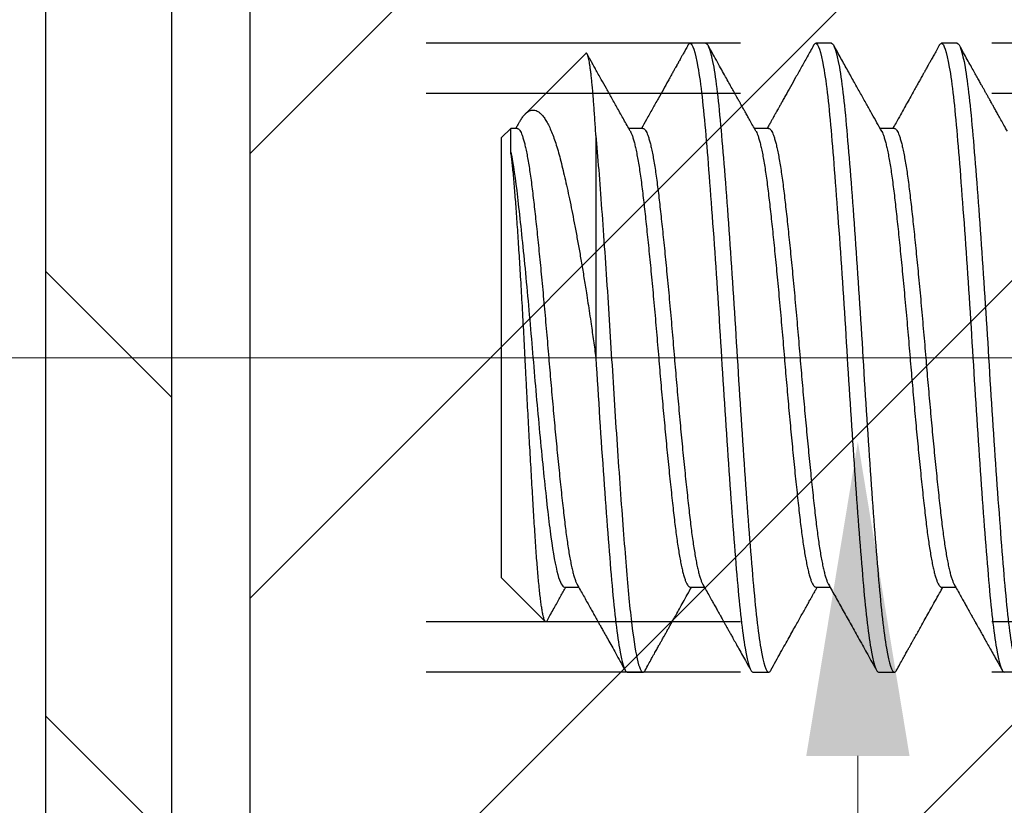
# Model space of a CAD drawing. Units: inches. Extents: x -1105 to 383, y -331 to 92.
# Drawn here: x 39 to 39, y -7 to -7 of the extents above; entities that cross this region are included whole.
import ezdxf
from ezdxf import colors
from ezdxf.entities.mleader import LeaderData, LeaderLine
from ezdxf.math import Vec2, Vec3

# ---------------------------------------------------------------- set-up
doc = ezdxf.new("R2010")
doc.units = ezdxf.units.IN
doc.header["$LTSCALE"] = 0.5
doc.header["$MEASUREMENT"] = 0
doc.header["$PDMODE"] = 3
doc.linetypes.add('HIDDEN', pattern=[0.375, 0.25, -0.125])
doc.layers.get('Defpoints').update_dxf_attribs({"color": 8})
for name, color, linetype, lineweight in [('Cladding', 4, 'Continuous', 30), ('Dimensions', 74, 'Continuous', 9), ('Hatch', 241, 'Continuous', 0)]:
    doc.layers.add(name, color=color, linetype=linetype, lineweight=lineweight)
doc.layers.add('Hardware', color=51, linetype='Continuous')
doc.layers.add('Rail', color=153, linetype='Continuous')
doc.styles.get("Standard").update_dxf_attribs({"font": 'arial.ttf'})
doc.dimstyles.new('CRL$0', dxfattribs={"dimtxt": 0.125, "dimasz": 0.125, "dimexe": 0.125, "dimexo": 0.0625, "dimgap": 0.0625, "dimtad": 1, "dimdec": 4, "dimzin": 3, "dimdsep": 46, "dimlunit": 5, "dimtxsty": 'Standard', "dimblk": 'ARCHTICK', "dimcen": 0, "dimclrd": 256, "dimclre": 256, "dimclrt": 256, "dimadec": 8, "dimazin": 0, "dimtfac": 1, "dimtdec": 4, "dimtofl": 0, "dimtmove": 0, "dimatfit": 3, "dimfxl": 0, "dimfrac": 2, "dimtolj": 1, "dimtzin": 0, "dimlwd": -1, "dimlwe": -1, "dimarcsym": 0})

# ---------------------------------------------------------------- blocks, each defined once
blk = doc.blocks.new('.25X1.75FHMS')
for p, q in [((1.6, 0.125), (1.59375, 0.125)), ((1.65, 0.125), (1.64375, 0.125)), ((1.7, 0.125), (1.69375, 0.125)), ((1.75, 0.0875), (1.73261, 0.10489)), ((1.575, 0.09117), (1.56934, 0.09117)), ((1.625, 0.09117), (1.61934, 0.09117)), ((1.675, 0.09117), (1.66934, 0.09117)), ((1.725, 0.09117), (1.71934, 0.09117)), ((1.75, 0.0875), (1.75, -0.0875)), ((1.7125, -0.08839), (1.7125, 0)), ((1.74633, -0.09117), (1.75, -0.0875)), ((1.59375, -0.09117), (1.59941, -0.09117)), ((1.64375, -0.09117), (1.64941, -0.09117)), ((1.69375, -0.09117), (1.69941, -0.09117)), ((1.74375, -0.09117), (1.74633, -0.09117)), ((1.71653, -0.12097), (1.74055, -0.09695)), ((1.56875, -0.125), (1.575, -0.125)), ((1.61875, -0.125), (1.625, -0.125)), ((1.66875, -0.125), (1.675, -0.125))]:
    blk.add_line(p, q)
for points, knots in [([(1.56875, -0.125), (1.56779, -0.125), (1.56671, -0.12183), (1.56454, -0.10914), (1.56346, -0.09966), (1.56154, -0.07711), (1.56046, -0.06315), (1.55829, -0.03252), (1.55721, -0.01595), (1.55529, 0.01595), (1.55421, 0.03252), (1.55204, 0.06315), (1.55096, 0.07711), (1.54904, 0.09966), (1.54796, 0.10914), (1.54579, 0.12183), (1.54471, 0.125), (1.54375, 0.125)], [0, 0, 0, 0, 0.125, 0.125, 0.25, 0.25, 0.375, 0.375, 0.5, 0.5, 0.625, 0.625, 0.75, 0.75, 0.875, 0.875, 1, 1, 1, 1]), ([(1.575, -0.125), (1.57404, -0.125), (1.57296, -0.12183), (1.57079, -0.10914), (1.56971, -0.09966), (1.56779, -0.07711), (1.56671, -0.06315), (1.56454, -0.03252), (1.56346, -0.01595), (1.56154, 0.01595), (1.56046, 0.03252), (1.55829, 0.06315), (1.55721, 0.07711), (1.55529, 0.09966), (1.55421, 0.10914), (1.55204, 0.12183), (1.55096, 0.125), (1.55, 0.125)], [0, 0, 0, 0, 0.125, 0.125, 0.25, 0.25, 0.375, 0.375, 0.5, 0.5, 0.625, 0.625, 0.75, 0.75, 0.875, 0.875, 1, 1, 1, 1]), ([(1.56996, 0.09007), (1.56951, 0.09086), (1.56867, 0.09237), (1.56746, 0.09453), (1.56638, 0.09646), (1.56542, 0.09817), (1.56458, 0.09967), (1.56387, 0.10094), (1.56328, 0.10199), (1.56282, 0.10282), (1.56245, 0.10346), (1.56218, 0.10396), (1.56196, 0.10435), (1.56179, 0.10466), (1.56161, 0.10498), (1.56133, 0.10548), (1.56089, 0.10626), (1.56026, 0.10738), (1.55948, 0.10879), (1.55858, 0.1104), (1.55757, 0.1122), (1.55647, 0.11416), (1.55525, 0.11635), (1.5539, 0.11877), (1.55243, 0.12141), (1.5514, 0.12325), (1.55087, 0.12421)], [0, 0, 0, 0, 0.069607, 0.132755, 0.189439, 0.239652, 0.283389, 0.320646, 0.351416, 0.375698, 0.393768, 0.408132, 0.41939, 0.427666, 0.435641, 0.447319, 0.471778, 0.504568, 0.545695, 0.595159, 0.64613, 0.703697, 0.767863, 0.838631, 0.916009, 1, 1, 1, 1]), ([(1.59288, 0.12421), (1.59244, 0.12341), (1.5916, 0.12191), (1.59042, 0.11979), (1.58939, 0.11795), (1.58851, 0.11638), (1.58779, 0.11508), (1.58722, 0.11406), (1.5868, 0.11331), (1.58651, 0.1128), (1.5863, 0.11241), (1.58608, 0.11202), (1.58579, 0.1115), (1.58541, 0.11083), (1.58496, 0.11002), (1.58427, 0.10879), (1.58333, 0.10711), (1.58211, 0.10493), (1.58074, 0.10248), (1.57922, 0.09976), (1.57755, 0.09677), (1.57593, 0.09388), (1.57486, 0.09198), (1.57441, 0.09117)], [0, 0, 0, 0, 0.072296, 0.136324, 0.19209, 0.239598, 0.27885, 0.309852, 0.332603, 0.347106, 0.35615, 0.367407, 0.383123, 0.403297, 0.42793, 0.457021, 0.514769, 0.580729, 0.654898, 0.737266, 0.827822, 0.926548, 1, 1, 1, 1]), ([(1.59375, 0.125), (1.59363, 0.12497), (1.59338, 0.1249), (1.59309, 0.1246), (1.59292, 0.12426), (1.59288, 0.12417)], [0, 0, 0, 0, 0.427521, 0.858676, 1, 1, 1, 1]), ([(1.61875, -0.125), (1.61779, -0.125), (1.61671, -0.12183), (1.61454, -0.10914), (1.61346, -0.09966), (1.61154, -0.07711), (1.61046, -0.06315), (1.60829, -0.03252), (1.60721, -0.01595), (1.60529, 0.01595), (1.60421, 0.03252), (1.60204, 0.06315), (1.60096, 0.07711), (1.59904, 0.09966), (1.59796, 0.10914), (1.59579, 0.12183), (1.59471, 0.125), (1.59375, 0.125)], [0, 0, 0, 0, 0.125, 0.125, 0.25, 0.25, 0.375, 0.375, 0.5, 0.5, 0.625, 0.625, 0.75, 0.75, 0.875, 0.875, 1, 1, 1, 1]), ([(1.625, -0.125), (1.62404, -0.125), (1.62296, -0.12183), (1.62079, -0.10914), (1.61971, -0.09966), (1.61779, -0.07711), (1.61671, -0.06315), (1.61454, -0.03252), (1.61346, -0.01595), (1.61154, 0.01595), (1.61046, 0.03252), (1.60829, 0.06315), (1.60721, 0.07711), (1.60529, 0.09966), (1.60421, 0.10914), (1.60204, 0.12183), (1.60096, 0.125), (1.6, 0.125)], [0, 0, 0, 0, 0.125, 0.125, 0.25, 0.25, 0.375, 0.375, 0.5, 0.5, 0.625, 0.625, 0.75, 0.75, 0.875, 0.875, 1, 1, 1, 1]), ([(1.61996, 0.09007), (1.619, 0.09178), (1.61703, 0.09529), (1.61403, 0.10065), (1.61091, 0.10623), (1.60767, 0.11203), (1.60431, 0.11805), (1.60203, 0.12213), (1.60087, 0.12421)], [0, 0, 0, 0, 0.150833, 0.307997, 0.471494, 0.641327, 0.817496, 1, 1, 1, 1]), ([(1.64288, 0.12421), (1.64221, 0.123), (1.6409, 0.12066), (1.63902, 0.11728), (1.63727, 0.11415), (1.63566, 0.11126), (1.63418, 0.10863), (1.63285, 0.10624), (1.63163, 0.10406), (1.6305, 0.10204), (1.62941, 0.1001), (1.62836, 0.09821), (1.62754, 0.09676), (1.62697, 0.09574), (1.62663, 0.09514), (1.62632, 0.09457), (1.626, 0.09401), (1.62563, 0.09334), (1.62514, 0.09248), (1.62472, 0.09173), (1.62446, 0.09126), (1.62441, 0.09117)], [0, 0, 0, 0, 0.10976, 0.212031, 0.30682, 0.394132, 0.473972, 0.546344, 0.611318, 0.67146, 0.730245, 0.787668, 0.842442, 0.861981, 0.880307, 0.897417, 0.913315, 0.931779, 0.957945, 0.991839, 1, 1, 1, 1]), ([(1.64375, 0.125), (1.64363, 0.12497), (1.64338, 0.1249), (1.64309, 0.1246), (1.64292, 0.12426), (1.64288, 0.12417)], [0, 0, 0, 0, 0.427486, 0.858606, 1, 1, 1, 1]), ([(1.66875, -0.125), (1.66779, -0.125), (1.66671, -0.12183), (1.66454, -0.10914), (1.66346, -0.09966), (1.66154, -0.07711), (1.66046, -0.06315), (1.65829, -0.03252), (1.65721, -0.01595), (1.65529, 0.01595), (1.65421, 0.03252), (1.65204, 0.06315), (1.65096, 0.07711), (1.64904, 0.09966), (1.64796, 0.10914), (1.64579, 0.12183), (1.64471, 0.125), (1.64375, 0.125)], [0, 0, 0, 0, 0.125, 0.125, 0.25, 0.25, 0.375, 0.375, 0.5, 0.5, 0.625, 0.625, 0.75, 0.75, 0.875, 0.875, 1, 1, 1, 1]), ([(1.675, -0.125), (1.67404, -0.125), (1.67296, -0.12183), (1.67079, -0.10914), (1.66971, -0.09966), (1.66779, -0.07711), (1.66671, -0.06315), (1.66454, -0.03252), (1.66346, -0.01595), (1.66154, 0.01595), (1.66046, 0.03252), (1.65829, 0.06315), (1.65721, 0.07711), (1.65529, 0.09966), (1.65421, 0.10914), (1.65204, 0.12183), (1.65096, 0.125), (1.65, 0.125)], [0, 0, 0, 0, 0.125, 0.125, 0.25, 0.25, 0.375, 0.375, 0.5, 0.5, 0.625, 0.625, 0.75, 0.75, 0.875, 0.875, 1, 1, 1, 1]), ([(1.66996, 0.09007), (1.66949, 0.0909), (1.66861, 0.09248), (1.66734, 0.09474), (1.6662, 0.09678), (1.66518, 0.09859), (1.66429, 0.10018), (1.66355, 0.1015), (1.66296, 0.10256), (1.6625, 0.10339), (1.66213, 0.10405), (1.66185, 0.10455), (1.66166, 0.10489), (1.6615, 0.10518), (1.6613, 0.10553), (1.66101, 0.10605), (1.6606, 0.10678), (1.66009, 0.10769), (1.65948, 0.10878), (1.65876, 0.11007), (1.65788, 0.11165), (1.65681, 0.11357), (1.65553, 0.11585), (1.65411, 0.1184), (1.65254, 0.12121), (1.65144, 0.12318), (1.65087, 0.12421)], [0, 0, 0, 0, 0.072837, 0.13912, 0.198846, 0.252006, 0.298595, 0.33861, 0.367671, 0.391896, 0.411283, 0.425831, 0.435536, 0.441656, 0.450815, 0.466561, 0.48776, 0.514413, 0.546518, 0.58408, 0.627101, 0.685934, 0.752634, 0.827208, 0.90966, 1, 1, 1, 1]), ([(1.69288, 0.12421), (1.69243, 0.1234), (1.69158, 0.12187), (1.69036, 0.11969), (1.68927, 0.11774), (1.68831, 0.11602), (1.68748, 0.11452), (1.68677, 0.11326), (1.68619, 0.11222), (1.68573, 0.1114), (1.68538, 0.11077), (1.68511, 0.11029), (1.6849, 0.10992), (1.68473, 0.1096), (1.68454, 0.10927), (1.68424, 0.10874), (1.68379, 0.10792), (1.68315, 0.10678), (1.68236, 0.10536), (1.68138, 0.10362), (1.68022, 0.10154), (1.67886, 0.09912), (1.67733, 0.09638), (1.67583, 0.0937), (1.67483, 0.09193), (1.67441, 0.09117)], [0, 0, 0, 0, 0.072878, 0.138842, 0.197896, 0.250042, 0.295282, 0.333621, 0.365062, 0.389605, 0.407791, 0.422254, 0.43334, 0.441726, 0.450852, 0.463698, 0.489943, 0.524552, 0.567525, 0.618854, 0.682807, 0.756251, 0.839178, 0.931573, 1, 1, 1, 1]), ([(1.69375, 0.125), (1.69363, 0.12497), (1.69338, 0.1249), (1.69309, 0.1246), (1.69292, 0.12426), (1.69288, 0.12417)], [0, 0, 0, 0, 0.427578, 0.858789, 1, 1, 1, 1]), ([(1.7125, -0.08839), (1.71178, -0.07993), (1.71099, -0.06999), (1.70938, -0.04813), (1.70856, -0.03623), (1.70737, -0.01811), (1.70699, -0.01203), (1.70625, 0.00002), (1.70589, 0.00599), (1.70475, 0.02415), (1.70394, 0.03635), (1.70231, 0.05932), (1.7015, 0.07007), (1.70036, 0.08415), (1.7, 0.08848), (1.69926, 0.09659), (1.69888, 0.10037), (1.69769, 0.11066), (1.69687, 0.11608), (1.69526, 0.12325), (1.69447, 0.125), (1.69375, 0.125)], [0, 0, 0, 0, 0.125, 0.125, 0.25, 0.25, 0.3125, 0.3125, 0.375, 0.375, 0.5, 0.5, 0.625, 0.625, 0.6875, 0.6875, 0.75, 0.75, 0.875, 0.875, 1, 1, 1, 1]), ([(1.7125, 0), (1.71154, 0.01595), (1.71046, 0.03252), (1.70829, 0.06315), (1.70721, 0.07711), (1.70529, 0.09966), (1.70421, 0.10914), (1.70204, 0.12183), (1.70096, 0.125), (1.7, 0.125)], [0, 0, 0, 0, 0.25, 0.25, 0.5, 0.5, 0.75, 0.75, 1, 1, 1, 1]), ([(1.71996, 0.09007), (1.71951, 0.09087), (1.71865, 0.09241), (1.71738, 0.09467), (1.71618, 0.09682), (1.71504, 0.09885), (1.71399, 0.10071), (1.7132, 0.10213), (1.71259, 0.10322), (1.71207, 0.10415), (1.71145, 0.10526), (1.71072, 0.10657), (1.70988, 0.10808), (1.70884, 0.10992), (1.70761, 0.11213), (1.70615, 0.11474), (1.70453, 0.11764), (1.70275, 0.12083), (1.70152, 0.12305), (1.70087, 0.12421)], [0, 0, 0, 0, 0.070636, 0.13516, 0.198423, 0.259601, 0.314289, 0.361999, 0.383966, 0.410592, 0.443087, 0.481453, 0.525688, 0.575799, 0.643689, 0.720049, 0.804882, 0.898197, 1, 1, 1, 1]), ([(1.73192, 0.10458), (1.73153, 0.10388), (1.7307, 0.1024), (1.72946, 0.10019), (1.72823, 0.09799), (1.72708, 0.09593), (1.72598, 0.09398), (1.7251, 0.0924), (1.72458, 0.09148), (1.72441, 0.09117)], [0, 0, 0, 0, 0.156067, 0.332024, 0.49434, 0.647907, 0.792733, 0.931897, 1, 1, 1, 1]), ([(1.73193, 0.10457), (1.73197, 0.10464), (1.73209, 0.10491), (1.73231, 0.10504), (1.73257, 0.10498), (1.7328, 0.10465), (1.73302, 0.10415), (1.73324, 0.10345), (1.73348, 0.10246), (1.73375, 0.10113), (1.73404, 0.09938), (1.73434, 0.0973), (1.73464, 0.09488), (1.73495, 0.09213), (1.73525, 0.08911), (1.73554, 0.08587), (1.73583, 0.08242), (1.73612, 0.0787), (1.7364, 0.07469), (1.73669, 0.0704), (1.73697, 0.06595), (1.73726, 0.06134), (1.73755, 0.0566), (1.73784, 0.05164), (1.73814, 0.04647), (1.73845, 0.04111), (1.73876, 0.03572), (1.73905, 0.03036), (1.73934, 0.02502), (1.73964, 0.01957), (1.73993, 0.01403), (1.74022, 0.0084), (1.74051, 0.00281), (1.74079, -0.00272), (1.74107, -0.00817), (1.74135, -0.01364), (1.74165, -0.0191), (1.74196, -0.02453), (1.74226, -0.02973), (1.74256, -0.03471), (1.74285, -0.03944), (1.74315, -0.04408), (1.74344, -0.04862), (1.74374, -0.05301), (1.74404, -0.05718), (1.74432, -0.06111), (1.7446, -0.06479), (1.74488, -0.06828), (1.74517, -0.07157), (1.74546, -0.07464), (1.74576, -0.07733), (1.74605, -0.07971), (1.74623, -0.08103), (1.74633, -0.0817)], [0, 0, 0, 0, 0.007064, 0.028429, 0.049777, 0.066265, 0.08277, 0.099275, 0.115763, 0.136718, 0.157689, 0.178644, 0.200233, 0.22184, 0.243429, 0.263976, 0.284539, 0.305086, 0.326234, 0.347399, 0.368545, 0.388934, 0.40934, 0.429729, 0.450751, 0.471792, 0.492815, 0.512561, 0.532322, 0.552068, 0.572387, 0.592723, 0.613043, 0.632794, 0.652561, 0.672312, 0.692685, 0.713076, 0.733449, 0.752461, 0.771487, 0.790499, 0.810067, 0.829651, 0.849219, 0.868166, 0.887126, 0.906072, 0.925597, 0.94514, 0.964666, 0.982307, 1, 1, 1, 1]), ([(1.59879, -0.09006), (1.59877, -0.09003), (1.59861, -0.08978), (1.59829, -0.08904), (1.59785, -0.08783), (1.59739, -0.08632), (1.59694, -0.08455), (1.59648, -0.08248), (1.59601, -0.08012), (1.59554, -0.07745), (1.59508, -0.07454), (1.59462, -0.0714), (1.59418, -0.06805), (1.59376, -0.06456), (1.59334, -0.06092), (1.59292, -0.05715), (1.59248, -0.05317), (1.59204, -0.04901), (1.5916, -0.04468), (1.59114, -0.04019), (1.59069, -0.03558), (1.59023, -0.03078), (1.58976, -0.0258), (1.58929, -0.02068), (1.58883, -0.01552), (1.58837, -0.01034), (1.58793, -0.00516), (1.58751, -0.00008), (1.58709, 0.00493), (1.58667, 0.00986), (1.58623, 0.01481), (1.58579, 0.01975), (1.58535, 0.02464), (1.58489, 0.02948), (1.58444, 0.03424), (1.58398, 0.03896), (1.58351, 0.04363), (1.58304, 0.0482), (1.58258, 0.05259), (1.58212, 0.05678), (1.58168, 0.06075), (1.58126, 0.06445), (1.58084, 0.06789), (1.58042, 0.0711), (1.57998, 0.07412), (1.57954, 0.07694), (1.5791, 0.07953), (1.57864, 0.08189), (1.57819, 0.084), (1.57773, 0.08588), (1.57726, 0.0875), (1.57679, 0.08885), (1.57633, 0.08989), (1.57587, 0.09064), (1.57544, 0.09105), (1.57513, 0.09122), (1.575, 0.09117), (1.575, 0.09117)], [0, 0, 0, 0, 0.002429, 0.020891, 0.039444, 0.058059, 0.076707, 0.09536, 0.114874, 0.134326, 0.153684, 0.172917, 0.191994, 0.210885, 0.228914, 0.247112, 0.265456, 0.283917, 0.30247, 0.321085, 0.339734, 0.358387, 0.3779, 0.397352, 0.416711, 0.435944, 0.45502, 0.473911, 0.49194, 0.510139, 0.528482, 0.546944, 0.565497, 0.584112, 0.60276, 0.621413, 0.640926, 0.660379, 0.679737, 0.69897, 0.718047, 0.736938, 0.754967, 0.773165, 0.791508, 0.80997, 0.828523, 0.847138, 0.865787, 0.88444, 0.903953, 0.923405, 0.942764, 0.961996, 0.981073, 0.999964, 1, 1, 1, 1]), ([(1.64879, -0.09006), (1.64877, -0.09003), (1.64861, -0.08978), (1.64829, -0.08904), (1.64785, -0.08783), (1.64739, -0.08632), (1.64694, -0.08455), (1.64648, -0.08248), (1.64601, -0.08012), (1.64554, -0.07745), (1.64508, -0.07454), (1.64462, -0.0714), (1.64418, -0.06805), (1.64376, -0.06456), (1.64334, -0.06092), (1.64292, -0.05715), (1.64248, -0.05317), (1.64204, -0.04901), (1.6416, -0.04468), (1.64114, -0.04019), (1.64069, -0.03558), (1.64023, -0.03078), (1.63976, -0.0258), (1.63929, -0.02068), (1.63883, -0.01552), (1.63837, -0.01034), (1.63793, -0.00516), (1.63751, -0.00008), (1.63709, 0.00493), (1.63667, 0.00986), (1.63623, 0.01481), (1.63579, 0.01975), (1.63535, 0.02464), (1.63489, 0.02948), (1.63444, 0.03424), (1.63398, 0.03896), (1.63351, 0.04363), (1.63304, 0.0482), (1.63258, 0.05259), (1.63212, 0.05678), (1.63168, 0.06075), (1.63126, 0.06445), (1.63084, 0.06789), (1.63042, 0.0711), (1.62998, 0.07412), (1.62954, 0.07694), (1.6291, 0.07953), (1.62864, 0.08189), (1.62819, 0.084), (1.62773, 0.08588), (1.62726, 0.0875), (1.62679, 0.08885), (1.62633, 0.0899), (1.62587, 0.09063), (1.62543, 0.09109), (1.62514, 0.09115), (1.625, 0.09117)], [0, 0, 0, 0, 0.0024383, 0.0209007, 0.039454, 0.0580697, 0.0767189, 0.0953724, 0.1148864, 0.1343393, 0.1536984, 0.1729319, 0.1920091, 0.2109011, 0.2289303, 0.2471294, 0.2654735, 0.2839359, 0.3024892, 0.3211049, 0.3397542, 0.3584076, 0.3779216, 0.3973745, 0.4167337, 0.4359671, 0.4550443, 0.4739363, 0.4919655, 0.5101647, 0.5285087, 0.5469711, 0.5655244, 0.5841401, 0.6027894, 0.6214428, 0.6409568, 0.6604098, 0.6797689, 0.6990024, 0.7180795, 0.7369715, 0.7550007, 0.7731999, 0.7915439, 0.8100063, 0.8285596, 0.8471754, 0.8658246, 0.884478, 0.903992, 0.923445, 0.9428041, 0.9620376, 0.9811148, 1, 1, 1, 1]), ([(1.69879, -0.09006), (1.69877, -0.09003), (1.69861, -0.08978), (1.69829, -0.08904), (1.69785, -0.08783), (1.69739, -0.08632), (1.69694, -0.08455), (1.69648, -0.08248), (1.69601, -0.08012), (1.69554, -0.07745), (1.69508, -0.07454), (1.69462, -0.0714), (1.69418, -0.06805), (1.69376, -0.06456), (1.69334, -0.06092), (1.69292, -0.05715), (1.69248, -0.05317), (1.69204, -0.04901), (1.6916, -0.04468), (1.69114, -0.04019), (1.69069, -0.03558), (1.69023, -0.03078), (1.68976, -0.0258), (1.68929, -0.02068), (1.68883, -0.01552), (1.68837, -0.01034), (1.68793, -0.00516), (1.68751, -0.00008), (1.68709, 0.00493), (1.68667, 0.00986), (1.68623, 0.01481), (1.68579, 0.01975), (1.68535, 0.02464), (1.68489, 0.02948), (1.68444, 0.03424), (1.68398, 0.03896), (1.68351, 0.04363), (1.68304, 0.0482), (1.68258, 0.05259), (1.68212, 0.05678), (1.68168, 0.06075), (1.68126, 0.06445), (1.68084, 0.06789), (1.68042, 0.0711), (1.67998, 0.07412), (1.67954, 0.07694), (1.6791, 0.07953), (1.67864, 0.08189), (1.67819, 0.084), (1.67773, 0.08588), (1.67726, 0.0875), (1.67679, 0.08885), (1.67633, 0.0899), (1.67587, 0.09063), (1.67543, 0.09109), (1.67514, 0.09115), (1.675, 0.09117)], [0, 0, 0, 0, 0.002445, 0.020908, 0.039461, 0.058076, 0.076726, 0.095379, 0.114893, 0.134346, 0.153705, 0.172938, 0.192015, 0.210907, 0.228936, 0.247135, 0.265479, 0.283941, 0.302495, 0.32111, 0.339759, 0.358413, 0.377927, 0.397379, 0.416738, 0.435972, 0.455049, 0.473941, 0.49197, 0.510169, 0.528513, 0.546975, 0.565528, 0.584144, 0.602793, 0.621447, 0.64096, 0.660413, 0.679772, 0.699006, 0.718083, 0.736975, 0.755004, 0.773203, 0.791547, 0.810009, 0.828562, 0.847178, 0.865827, 0.88448, 0.903994, 0.923447, 0.942806, 0.96204, 0.981117, 1, 1, 1, 1]), ([(1.74633, -0.0817), (1.7454, -0.07712), (1.74451, -0.07099), (1.74286, -0.0568), (1.74195, -0.0483), (1.7401, -0.02964), (1.73917, -0.01952), (1.73787, -0.00443), (1.73746, 0.00052), (1.73661, 0.01055), (1.73617, 0.0156), (1.73481, 0.03059), (1.73386, 0.04031), (1.73251, 0.05327), (1.73207, 0.05733), (1.73122, 0.06478), (1.73081, 0.06818), (1.72951, 0.07764), (1.72857, 0.08274), (1.72673, 0.08951), (1.72582, 0.09118), (1.725, 0.09117)], [0, 0, 0, 0, 0.125, 0.125, 0.25, 0.25, 0.375, 0.375, 0.4375, 0.4375, 0.5, 0.5, 0.625, 0.625, 0.6875, 0.6875, 0.75, 0.75, 0.875, 0.875, 1, 1, 1, 1]), ([(1.59375, -0.09117), (1.59375, -0.09117), (1.59361, -0.09122), (1.59334, -0.09106), (1.59292, -0.09069), (1.59248, -0.09001), (1.59204, -0.08906), (1.5916, -0.08783), (1.59114, -0.08633), (1.59069, -0.08455), (1.59023, -0.08248), (1.58976, -0.08012), (1.58929, -0.07745), (1.58883, -0.07454), (1.58837, -0.0714), (1.58793, -0.06805), (1.58751, -0.06456), (1.58709, -0.06092), (1.58667, -0.05715), (1.58623, -0.05317), (1.58579, -0.04901), (1.58535, -0.04468), (1.58489, -0.04019), (1.58444, -0.03558), (1.58398, -0.03078), (1.58351, -0.0258), (1.58304, -0.02068), (1.58258, -0.01552), (1.58212, -0.01034), (1.58168, -0.00516), (1.58126, -0.00008), (1.58084, 0.00493), (1.58042, 0.00986), (1.57998, 0.01481), (1.57954, 0.01975), (1.5791, 0.02464), (1.57864, 0.02948), (1.57819, 0.03424), (1.57773, 0.03896), (1.57726, 0.04363), (1.57679, 0.0482), (1.57633, 0.05259), (1.57587, 0.05678), (1.57543, 0.06075), (1.57501, 0.06445), (1.57459, 0.06789), (1.57417, 0.0711), (1.57373, 0.07412), (1.57329, 0.07694), (1.57285, 0.07953), (1.57239, 0.08189), (1.57194, 0.084), (1.57148, 0.08587), (1.57101, 0.0875), (1.57054, 0.08883), (1.57019, 0.08968), (1.57, 0.08998), (1.56996, 0.09004)], [0, 0, 0, 0, 0.000031, 0.018059, 0.036258, 0.054601, 0.073063, 0.091616, 0.110231, 0.128879, 0.147532, 0.167045, 0.186498, 0.205856, 0.225089, 0.244165, 0.263057, 0.281085, 0.299284, 0.317627, 0.336089, 0.354642, 0.373257, 0.391905, 0.410558, 0.430071, 0.449524, 0.468882, 0.488115, 0.507191, 0.526082, 0.544111, 0.56231, 0.580653, 0.599115, 0.617667, 0.636282, 0.654931, 0.673584, 0.693097, 0.712549, 0.731908, 0.751141, 0.770217, 0.789108, 0.807137, 0.825335, 0.843679, 0.862141, 0.880693, 0.899308, 0.917957, 0.93661, 0.956123, 0.975575, 0.994934, 1, 1, 1, 1]), ([(1.64375, -0.09117), (1.64361, -0.09115), (1.64334, -0.0911), (1.64292, -0.09068), (1.64248, -0.09001), (1.64204, -0.08906), (1.6416, -0.08783), (1.64114, -0.08633), (1.64069, -0.08455), (1.64023, -0.08248), (1.63976, -0.08012), (1.63929, -0.07745), (1.63883, -0.07454), (1.63837, -0.0714), (1.63793, -0.06805), (1.63751, -0.06456), (1.63709, -0.06092), (1.63667, -0.05715), (1.63623, -0.05317), (1.63579, -0.04901), (1.63535, -0.04468), (1.63489, -0.04019), (1.63444, -0.03558), (1.63398, -0.03078), (1.63351, -0.0258), (1.63304, -0.02068), (1.63258, -0.01552), (1.63212, -0.01034), (1.63168, -0.00516), (1.63126, -0.00008), (1.63084, 0.00493), (1.63042, 0.00986), (1.62998, 0.01481), (1.62954, 0.01975), (1.6291, 0.02464), (1.62864, 0.02948), (1.62819, 0.03424), (1.62773, 0.03896), (1.62726, 0.04363), (1.62679, 0.0482), (1.62633, 0.05259), (1.62587, 0.05678), (1.62543, 0.06075), (1.62501, 0.06445), (1.62459, 0.06789), (1.62417, 0.0711), (1.62373, 0.07412), (1.62329, 0.07694), (1.62285, 0.07953), (1.62239, 0.08189), (1.62194, 0.084), (1.62148, 0.08587), (1.62101, 0.0875), (1.62054, 0.08883), (1.62019, 0.08968), (1.62, 0.08998), (1.61996, 0.09004)], [0, 0, 0, 0, 0.017999, 0.036199, 0.054544, 0.073007, 0.091561, 0.110178, 0.128828, 0.147482, 0.166996, 0.18645, 0.20581, 0.225044, 0.244122, 0.263015, 0.281045, 0.299245, 0.317589, 0.336053, 0.354607, 0.373223, 0.391873, 0.410527, 0.430042, 0.449496, 0.468855, 0.48809, 0.507168, 0.52606, 0.54409, 0.56229, 0.580635, 0.599098, 0.617652, 0.636268, 0.654918, 0.673572, 0.693087, 0.712541, 0.731901, 0.751135, 0.770213, 0.789106, 0.807135, 0.825335, 0.84368, 0.862143, 0.880697, 0.899314, 0.917964, 0.936618, 0.956133, 0.975586, 0.994946, 1, 1, 1, 1]), ([(1.69375, -0.09117), (1.69375, -0.09117), (1.69363, -0.09122), (1.69333, -0.09106), (1.69292, -0.09069), (1.69248, -0.09001), (1.69204, -0.08906), (1.6916, -0.08783), (1.69114, -0.08633), (1.69069, -0.08455), (1.69023, -0.08248), (1.68976, -0.08012), (1.68929, -0.07745), (1.68883, -0.07454), (1.68837, -0.0714), (1.68793, -0.06805), (1.68751, -0.06456), (1.68709, -0.06092), (1.68667, -0.05715), (1.68623, -0.05317), (1.68579, -0.04901), (1.68535, -0.04468), (1.68489, -0.04019), (1.68444, -0.03558), (1.68398, -0.03078), (1.68351, -0.0258), (1.68304, -0.02068), (1.68258, -0.01552), (1.68212, -0.01034), (1.68168, -0.00516), (1.68126, -0.00008), (1.68084, 0.00493), (1.68042, 0.00986), (1.67998, 0.01481), (1.67954, 0.01975), (1.6791, 0.02464), (1.67864, 0.02948), (1.67819, 0.03424), (1.67773, 0.03896), (1.67726, 0.04363), (1.67679, 0.0482), (1.67633, 0.05259), (1.67587, 0.05678), (1.67543, 0.06075), (1.67501, 0.06445), (1.67459, 0.06789), (1.67417, 0.0711), (1.67373, 0.07412), (1.67329, 0.07694), (1.67285, 0.07953), (1.67239, 0.08189), (1.67194, 0.084), (1.67148, 0.08587), (1.67101, 0.0875), (1.67054, 0.08883), (1.67019, 0.08968), (1.67, 0.08998), (1.66996, 0.09004)], [0, 0, 0, 0, 0.0000291, 0.0180576, 0.0362561, 0.0545994, 0.0730611, 0.0916137, 0.1102287, 0.1288772, 0.1475299, 0.1670431, 0.1864953, 0.2058536, 0.2250864, 0.2441628, 0.263054, 0.2810825, 0.299281, 0.3176243, 0.3360859, 0.3546385, 0.3732535, 0.391902, 0.4105547, 0.4300679, 0.4495201, 0.4688785, 0.4881112, 0.5071877, 0.5260788, 0.5441073, 0.5623058, 0.5806491, 0.5991108, 0.6176634, 0.6362784, 0.6549269, 0.6735796, 0.6930928, 0.712545, 0.7319034, 0.7511361, 0.7702125, 0.7891037, 0.8071322, 0.8253307, 0.843674, 0.8621357, 0.8806882, 0.8993032, 0.9179518, 0.9366045, 0.9561177, 0.9755698, 0.9949283, 1, 1, 1, 1]), ([(1.74375, -0.09117), (1.74361, -0.09115), (1.74334, -0.0911), (1.74292, -0.09068), (1.74248, -0.09001), (1.74204, -0.08906), (1.7416, -0.08783), (1.74114, -0.08633), (1.74069, -0.08455), (1.74023, -0.08248), (1.73976, -0.08012), (1.73929, -0.07745), (1.73883, -0.07454), (1.73837, -0.0714), (1.73793, -0.06805), (1.73751, -0.06456), (1.73709, -0.06092), (1.73667, -0.05715), (1.73623, -0.05317), (1.73579, -0.04901), (1.73535, -0.04468), (1.73489, -0.04019), (1.73444, -0.03558), (1.73398, -0.03078), (1.73351, -0.0258), (1.73304, -0.02068), (1.73258, -0.01552), (1.73212, -0.01034), (1.73168, -0.00516), (1.73126, -0.00008), (1.73084, 0.00493), (1.73042, 0.00986), (1.72998, 0.01481), (1.72954, 0.01975), (1.7291, 0.02464), (1.72864, 0.02948), (1.72819, 0.03424), (1.72773, 0.03896), (1.72726, 0.04363), (1.72679, 0.0482), (1.72633, 0.05259), (1.72587, 0.05678), (1.72543, 0.06075), (1.72501, 0.06445), (1.72459, 0.06789), (1.72417, 0.0711), (1.72373, 0.07412), (1.72329, 0.07694), (1.72285, 0.07953), (1.72239, 0.08189), (1.72194, 0.084), (1.72148, 0.08587), (1.72101, 0.0875), (1.72054, 0.08883), (1.72019, 0.08968), (1.72, 0.08998), (1.71996, 0.09004)], [0, 0, 0, 0, 0.018029, 0.036229, 0.054573, 0.073036, 0.09159, 0.110206, 0.128855, 0.147509, 0.167023, 0.186476, 0.205836, 0.225069, 0.244147, 0.263039, 0.281069, 0.299268, 0.317612, 0.336075, 0.354629, 0.373245, 0.391894, 0.410548, 0.430062, 0.449515, 0.468875, 0.488109, 0.507186, 0.526078, 0.544108, 0.562307, 0.580652, 0.599114, 0.617668, 0.636284, 0.654933, 0.673587, 0.693101, 0.712555, 0.731914, 0.751148, 0.770225, 0.789117, 0.807147, 0.825346, 0.843691, 0.862153, 0.880707, 0.899323, 0.917972, 0.936626, 0.95614, 0.975594, 0.994953, 1, 1, 1, 1]), ([(1.74317, -0.09323), (1.74295, -0.09363), (1.74241, -0.09459), (1.74157, -0.09579), (1.74068, -0.09686), (1.73981, -0.09764), (1.73893, -0.09818), (1.73805, -0.09847), (1.73716, -0.09851), (1.73626, -0.0983), (1.73532, -0.09781), (1.73435, -0.09701), (1.73335, -0.09587), (1.73235, -0.0944), (1.73135, -0.09259), (1.73036, -0.09045), (1.7294, -0.08801), (1.72846, -0.08529), (1.72755, -0.08231), (1.72665, -0.07903), (1.72576, -0.07546), (1.72486, -0.07163), (1.72393, -0.06752), (1.72299, -0.06315), (1.72204, -0.05852), (1.72108, -0.05365), (1.72012, -0.04854), (1.71916, -0.0432), (1.71819, -0.03763), (1.71723, -0.03185), (1.71637, -0.02652), (1.71563, -0.02175), (1.715, -0.01759), (1.71442, -0.01369), (1.7139, -0.01007), (1.71343, -0.00674), (1.71296, -0.00338), (1.71265, -0.00113), (1.7125, 0)], [0, 0, 0, 0, 0.018994, 0.046026, 0.073037, 0.099262, 0.125503, 0.151729, 0.178525, 0.205339, 0.232136, 0.262217, 0.292322, 0.322403, 0.353352, 0.384326, 0.415275, 0.445464, 0.475676, 0.505865, 0.536851, 0.567857, 0.598844, 0.630816, 0.662809, 0.694781, 0.727562, 0.760367, 0.793148, 0.826887, 0.860627, 0.883394, 0.906169, 0.928936, 0.946673, 0.964409, 0.982205, 1, 1, 1, 1]), ([(1.74633, -0.0817), (1.74633, -0.08215), (1.74633, -0.08306), (1.74633, -0.0843), (1.74633, -0.08545), (1.74633, -0.08661), (1.74633, -0.08774), (1.74633, -0.08879), (1.74633, -0.08966), (1.74633, -0.09034), (1.74633, -0.09082), (1.74633, -0.09112), (1.74633, -0.09116), (1.74633, -0.09117)], [0, 0, 0, 0, 0.074573, 0.149146, 0.224073, 0.298999, 0.398644, 0.498342, 0.597987, 0.699581, 0.80123, 0.902824, 1, 1, 1, 1]), ([(1.54879, -0.09007), (1.54924, -0.09087), (1.55009, -0.09239), (1.5513, -0.09454), (1.55237, -0.09645), (1.55331, -0.09812), (1.5541, -0.09955), (1.55477, -0.10073), (1.5553, -0.10168), (1.55572, -0.10244), (1.55608, -0.10308), (1.55641, -0.10367), (1.5567, -0.10419), (1.55693, -0.1046), (1.55712, -0.10494), (1.55733, -0.10531), (1.5576, -0.1058), (1.558, -0.10651), (1.55854, -0.10748), (1.55925, -0.10875), (1.5601, -0.11026), (1.56107, -0.112), (1.56218, -0.11399), (1.56342, -0.1162), (1.56479, -0.11866), (1.56629, -0.12135), (1.56734, -0.12323), (1.56788, -0.12421)], [0, 0, 0, 0, 0.070232, 0.133372, 0.189414, 0.238349, 0.280172, 0.314878, 0.342464, 0.363317, 0.381787, 0.399078, 0.414835, 0.427386, 0.434962, 0.445306, 0.459547, 0.47769, 0.507946, 0.545141, 0.589275, 0.640349, 0.698371, 0.763342, 0.835267, 0.91415, 1, 1, 1, 1]), ([(1.59879, -0.09007), (1.59942, -0.09118), (1.60071, -0.09349), (1.60273, -0.09709), (1.60489, -0.10096), (1.60721, -0.10509), (1.60967, -0.10949), (1.61227, -0.11416), (1.61503, -0.11909), (1.61691, -0.12247), (1.61788, -0.12421)], [0, 0, 0, 0, 0.097752, 0.203273, 0.316574, 0.43766, 0.566539, 0.703215, 0.8477, 1, 1, 1, 1]), ([(1.64879, -0.09007), (1.64923, -0.09084), (1.65004, -0.0923), (1.65119, -0.09435), (1.65218, -0.09612), (1.65302, -0.09761), (1.6537, -0.09883), (1.65422, -0.09976), (1.65461, -0.10045), (1.65489, -0.10094), (1.65514, -0.10139), (1.65542, -0.1019), (1.65577, -0.10252), (1.65618, -0.10326), (1.65666, -0.10412), (1.65737, -0.10539), (1.65834, -0.10711), (1.65958, -0.10934), (1.66096, -0.11182), (1.66249, -0.11455), (1.66416, -0.11754), (1.66597, -0.12079), (1.66723, -0.12304), (1.66788, -0.12421)], [0, 0, 0, 0, 0.068093, 0.128079, 0.179945, 0.223686, 0.259296, 0.286769, 0.306104, 0.319339, 0.330642, 0.345421, 0.363675, 0.385406, 0.410615, 0.439295, 0.496926, 0.562035, 0.634627, 0.71471, 0.802295, 0.897387, 1, 1, 1, 1]), ([(1.69879, -0.09007), (1.69966, -0.09161), (1.70134, -0.09461), (1.70378, -0.09898), (1.70609, -0.1031), (1.70826, -0.10697), (1.71005, -0.11018), (1.71148, -0.11273), (1.71254, -0.11463), (1.71347, -0.1163), (1.71427, -0.11773), (1.71492, -0.11891), (1.71538, -0.11972), (1.7157, -0.12029), (1.71585, -0.12056), (1.71594, -0.12073), (1.71594, -0.12073)], [0, 0, 0, 0, 0.150751, 0.293368, 0.427824, 0.554092, 0.672157, 0.741492, 0.803881, 0.8583, 0.904746, 0.943216, 0.973705, 0.984092, 0.999559, 1, 1, 1, 1]), ([(1.7125, -0.08839), (1.71257, -0.08953), (1.7127, -0.09181), (1.7129, -0.09504), (1.71311, -0.09811), (1.71332, -0.10103), (1.71354, -0.10379), (1.71376, -0.10638), (1.71398, -0.10878), (1.7142, -0.11096), (1.71442, -0.11291), (1.71464, -0.11465), (1.71486, -0.11618), (1.71508, -0.11753), (1.7153, -0.11867), (1.71552, -0.1196), (1.71574, -0.12032), (1.71596, -0.1208), (1.71617, -0.12105), (1.71636, -0.12112), (1.71647, -0.121), (1.71652, -0.12096)], [0, 0, 0, 0, 0.0528581, 0.1057618, 0.1586656, 0.2115236, 0.2659166, 0.3203594, 0.3748022, 0.4291951, 0.4820531, 0.5349569, 0.5878606, 0.6407186, 0.6951116, 0.7495543, 0.8039971, 0.85839, 0.9112515, 0.9641592, 1, 1, 1, 1]), ([(1.57587, -0.12421), (1.57626, -0.12351), (1.57699, -0.1222), (1.57801, -0.12036), (1.5789, -0.11878), (1.57964, -0.11745), (1.58024, -0.11637), (1.5807, -0.11555), (1.58103, -0.11496), (1.58127, -0.11454), (1.58147, -0.11417), (1.58168, -0.11379), (1.58194, -0.11333), (1.58224, -0.11279), (1.58261, -0.11213), (1.58313, -0.1112), (1.58382, -0.10996), (1.58472, -0.10836), (1.58576, -0.10649), (1.58695, -0.10436), (1.58829, -0.10198), (1.58976, -0.09935), (1.59136, -0.09648), (1.59291, -0.09373), (1.59391, -0.09193), (1.59434, -0.09117)], [0, 0, 0, 0, 0.063249, 0.118826, 0.166733, 0.206976, 0.239554, 0.264472, 0.28173, 0.293238, 0.302922, 0.314578, 0.32821, 0.344139, 0.364002, 0.388017, 0.428416, 0.476875, 0.533388, 0.597951, 0.670554, 0.749676, 0.836539, 0.931131, 1, 1, 1, 1]), ([(1.62587, -0.12421), (1.62672, -0.12269), (1.62836, -0.11975), (1.63074, -0.11547), (1.63297, -0.11148), (1.63505, -0.10776), (1.63668, -0.10484), (1.6379, -0.10267), (1.6387, -0.10123), (1.6394, -0.1), (1.63997, -0.09898), (1.64038, -0.09824), (1.64065, -0.09775), (1.64081, -0.09747), (1.64093, -0.09726), (1.64106, -0.09702), (1.64127, -0.09665), (1.6416, -0.09606), (1.64204, -0.09527), (1.6426, -0.09427), (1.64328, -0.09305), (1.64388, -0.092), (1.64424, -0.09135), (1.64434, -0.09117)], [0, 0, 0, 0, 0.137768, 0.267091, 0.387985, 0.500458, 0.604519, 0.653387, 0.697525, 0.735003, 0.765829, 0.790001, 0.801731, 0.810864, 0.81551, 0.820796, 0.832093, 0.849753, 0.873779, 0.904163, 0.940907, 0.984002, 1, 1, 1, 1]), ([(1.67587, -0.12421), (1.67617, -0.12367), (1.67673, -0.12266), (1.67752, -0.12125), (1.67819, -0.12004), (1.67875, -0.11905), (1.67919, -0.11826), (1.67951, -0.11767), (1.67973, -0.11729), (1.67986, -0.11706), (1.67997, -0.11685), (1.68013, -0.11657), (1.6804, -0.11608), (1.68081, -0.11536), (1.68137, -0.11435), (1.68206, -0.11312), (1.68286, -0.11169), (1.68407, -0.10952), (1.6857, -0.1066), (1.68779, -0.10287), (1.69003, -0.09886), (1.69223, -0.09493), (1.69369, -0.09233), (1.69434, -0.09117)], [0, 0, 0, 0, 0.048922, 0.091589, 0.128, 0.158157, 0.182065, 0.199722, 0.211131, 0.216545, 0.221099, 0.230088, 0.241667, 0.265582, 0.296125, 0.333296, 0.377092, 0.425849, 0.529982, 0.642828, 0.76437, 0.894582, 1, 1, 1, 1]), ([(1.74318, -0.09324), (1.74319, -0.09322), (1.74347, -0.09272), (1.74386, -0.09203), (1.74423, -0.09136), (1.74434, -0.09117)], [0, 0, 0, 0, 0.027643, 0.728991, 1, 1, 1, 1]), ([(1.57587, -0.12417), (1.57583, -0.12426), (1.57566, -0.12459), (1.57537, -0.1249), (1.57512, -0.12497), (1.575, -0.125)], [0, 0, 0, 0, 0.139479, 0.571568, 1, 1, 1, 1]), ([(1.62587, -0.12417), (1.62583, -0.12426), (1.62566, -0.12459), (1.62537, -0.1249), (1.62512, -0.12497), (1.625, -0.125)], [0, 0, 0, 0, 0.139411, 0.571535, 1, 1, 1, 1]), ([(1.67587, -0.12417), (1.67583, -0.12426), (1.67566, -0.12459), (1.67537, -0.1249), (1.67512, -0.12497), (1.675, -0.125)], [0, 0, 0, 0, 0.139539, 0.571598, 1, 1, 1, 1])]:
    blk.add_open_spline(points, degree=3, knots=knots)
blk = doc.blocks.new('_ArchTick')
at = {"color": 0, "linetype": 'ByBlock', "const_width": 0.15}
blk.add_lwpolyline([(-0.5, -0.5), (0.5, 0.5)], dxfattribs=at)
blk = doc.blocks.new('*D116')
at = {"layer": 'Defpoints', "color": 0}
for p in [(39.41666, -5.01143), (35.63041, -19.62343), (39.41791, -19.62343)]:
    blk.add_point(p, dxfattribs=at)
at = {"layer": 'Dimensions'}
for p, q in [((39.35416, -5.01143), (35.50541, -5.01143)), ((35.63041, -5.01143), (35.63041, -19.62343)), ((39.35541, -19.62343), (35.50541, -19.62343))]:
    blk.add_line(p, q, dxfattribs=at)
at = {"layer": 'Dimensions', "xscale": 0.125, "yscale": 0.125, "zscale": 0.125}
for p, rotation in [((35.63041, -5.01143), 90), ((35.63041, -19.62343), 270)]:
    blk.add_blockref('_ArchTick', p, dxfattribs=dict(at, rotation=rotation))
at = {"layer": 'Dimensions', "insert": (35.50328, -12.31743), "char_height": 0.125, "attachment_point": 5, "rotation": 90, "bg_fill": 3, "box_fill_scale": 1.25, "bg_fill_color": 256, "bg_fill_true_color": 13158600, "bg_fill_transparency": 0}
blk.add_mtext('\\A1;NET GLASS SIZE', dxfattribs=at)
blk = doc.blocks.new('*D119')
at = {"layer": 'Defpoints', "color": 0}
for p in [(39.41666, -5.01143), (36.13041, -7.01142), (39.39166, -7.01142)]:
    blk.add_point(p, dxfattribs=at)
at = {"layer": 'Dimensions'}
for p, q in [((39.35416, -5.01143), (36.00541, -5.01143)), ((36.13041, -5.01143), (36.13041, -7.01142)), ((39.32916, -7.01142), (36.00541, -7.01142))]:
    blk.add_line(p, q, dxfattribs=at)
at = {"layer": 'Dimensions', "xscale": 0.125, "yscale": 0.125, "zscale": 0.125}
for p, rotation in [((36.13041, -5.01143), 90), ((36.13041, -7.01142), 270)]:
    blk.add_blockref('_ArchTick', p, dxfattribs=dict(at, rotation=rotation))
at = {"layer": 'Dimensions', "insert": (36.00515, -6.01143), "char_height": 0.125, "attachment_point": 5, "rotation": 90, "bg_fill": 3, "box_fill_scale": 1.25, "bg_fill_color": 256, "bg_fill_true_color": 13158600, "bg_fill_transparency": 0}
blk.add_mtext('\\A1;2"', dxfattribs=at)

msp = doc.modelspace()

# ---------------------------------------------------------------- hatches: boundary and pattern name
at = {"layer": 'Hatch'}
h = msp.add_hatch(dxfattribs=at)
h.set_pattern_fill('ANSI32', color=256, angle=90, style=0)
h.set_pattern_definition([(135, (-597.51094, -187.066), (-0.26516504, -0.26516504), []), (135, (-597.51094, -186.88924), (-0.26516504, -0.26516504), [])])
edge = h.paths.add_edge_path()
edge.add_line((39.25666, -7.57343), (39.25666, -7.62343))
edge.add_line((39.25666, -7.62343), (38.83641, -7.62343))
edge.add_arc((38.83641, -7.54243), 0.081, 180, 270, ccw=False)
edge.add_line((38.75541, -7.54243), (38.75541, -4.07343))
edge.add_line((38.75541, -4.07343), (38.80541, -4.07343))
edge.add_line((38.80541, -4.07343), (38.80541, -7.54243))
edge.add_arc((38.83641, -7.54243), 0.031, 180, 270)
edge.add_line((38.83641, -7.57343), (39.25666, -7.57343))
h = msp.add_hatch(dxfattribs=at)
h.set_pattern_fill('ANSI31', color=256, style=0)
h.set_pattern_definition([(45, (-108.82, -23.065), (-0.08838835, 0.08838835), [])])
edge = h.paths.add_edge_path()
edge.add_line((38.84666, -4.07343), (39.07416, -4.07343))
edge.add_arc((39.76166, 7.51815), 11.61195, 266.605748, 273.394252)
edge.add_line((40.44916, -4.07343), (40.67666, -4.07343))
edge.add_arc((40.67666, -4.08343), 0.01, 0, 90, ccw=False)
edge.add_line((40.68666, -4.08343), (40.68666, -7.54243))
edge.add_arc((40.65566, -7.54243), 0.031, -90, 0, ccw=False)
edge.add_line((40.65566, -7.57343), (40.27666, -7.57343))
edge.add_arc((40.27666, -7.56343), 0.01, 180, 270, ccw=False)
edge.add_line((40.26666, -7.56343), (40.26666, -4.91768))
edge.add_arc((40.23541, -4.91768), 0.03125, 0, 90)
edge.add_line((40.23541, -4.88643), (39.77699, -4.88643))
edge.add_line((39.77699, -4.88643), (39.76166, -4.8711))
edge.add_line((39.76166, -4.8711), (39.74632, -4.88643))
edge.add_line((39.74632, -4.88643), (39.28791, -4.88643))
edge.add_arc((39.28791, -4.91768), 0.03125, 90, 180)
edge.add_line((39.25666, -4.91768), (39.25666, -7.56343))
edge.add_arc((39.24666, -7.56343), 0.01, -90, 0, ccw=False)
edge.add_line((39.24666, -7.57343), (38.86766, -7.57343))
edge.add_arc((38.86766, -7.54243), 0.031, 180, 270, ccw=False)
edge.add_line((38.83666, -7.54243), (38.83666, -4.08343))
edge.add_arc((38.84666, -4.08343), 0.01, 90, 180, ccw=False)
edge.add_arc((38.84666, -4.08343), 0.01, 90, 180)

# ---------------------------------------------------------------- linework, layer by layer
at = {"layer": 'Cladding'}
msp.add_lwpolyline([(39.25666, -7.57343), (39.25666, -7.62343), (38.83641, -7.62343, -0.414214), (38.75541, -7.54243), (38.75541, -4.07343), (38.80541, -4.07343), (38.80541, -7.54243, 0.414214), (38.83641, -7.57343)], format="xyb", close=True, dxfattribs=at)
at = {"layer": 'Rail', "linetype": 'HIDDEN'}
for p, q in [((39.25666, -6.88642), (38.83666, -6.88642)), ((39.25666, -6.90642), (38.83666, -6.90642)), ((39.25666, -7.11642), (38.83666, -7.11642)), ((39.25666, -7.13642), (38.83666, -7.13642))]:
    msp.add_line(p, q, dxfattribs=at)
at = {"layer": 'Rail'}
msp.add_lwpolyline([(38.84666, -4.07343), (39.07416, -4.07343, 0.029629), (40.44916, -4.07343), (40.67666, -4.07343, -0.414214), (40.68666, -4.08343), (40.68666, -7.54243, -0.414214), (40.65566, -7.57343), (40.27666, -7.57343, -0.414214), (40.26666, -7.56343), (40.26666, -4.91768, 0.414214), (40.23541, -4.88643), (39.77699, -4.88643), (39.76166, -4.8711), (39.74632, -4.88643), (39.28791, -4.88643, 0.414214), (39.25666, -4.91768), (39.25666, -7.56343, -0.414214), (39.24666, -7.57343), (38.86766, -7.57343, -0.414214), (38.83666, -7.54243), (38.83666, -4.08343, -0.414214), (38.84666, -4.07343, 0.414214), (38.83666, -4.08343)], format="xyb", dxfattribs=at)

# ---------------------------------------------------------------- block references
at = {"layer": 'Hardware', "rotation": 180}
msp.add_blockref('.25X1.75FHMS', (40.68666, -7.01142), dxfattribs=at)

# ---------------------------------------------------------------- next in the draw order: dimensions: what is measured, and where the dimension line sits
at = {"layer": 'Dimensions'}
dim = msp.add_linear_dim(base=(35.63041, -19.62343), p1=(39.41666, -5.01143), p2=(39.41791, -19.62343), angle=90, text='NET GLASS SIZE', dimstyle='CRL$0', override={"dimpost": '"'}, dxfattribs=at)
dim.commit()
dim.dimension.update_dxf_attribs({"geometry": '*D116', "text_midpoint": (35.50328, -12.31743)})

# ---------------------------------------------------------------- next in the draw order: dimensions: what is measured, and where the dimension line sits
dim = msp.add_linear_dim(base=(36.13041, -7.01142), p1=(39.41666, -5.01143), p2=(39.39166, -7.01142), angle=90, dimstyle='CRL$0', override={"dimpost": '"'}, dxfattribs=at)
dim.commit()
dim.dimension.update_dxf_attribs({"geometry": '*D119', "text_midpoint": (36.00515, -6.01143)})

# ---------------------------------------------------------------- next in the draw order: leaders
ml = msp.add_multileader_mtext('Standard', dxfattribs=at)
ml.set_content('1/4"-20 FMS X 1 3/4"\\PS/S @ 12" O.C.\\PINCLUDED', color=256)
ml.set_leader_properties(color=256, linetype='ByLayer', lineweight=-1)
ml.build(insert=Vec2(0, 0))
ml.multileader.update_dxf_attribs({"dogleg_length": 0.125, "arrow_head_size": 0.125})
ctx = ml.context
ctx.base_point, ctx.char_height, ctx.arrow_head_size, ctx.landing_gap_size, ctx.plane_origin = Vec3(37.21748, -8.17412), 0.125, 0.125, 0.0625, Vec3(39.07841, -7.04473)
ctx.text_align_type = 2
notes = []
notes.append((ctx, [(0, (1, 1, 0), (39.07841, -8.17412), (-1, 0), 0.125, [(0, [(39.07841, -7.04473)], 0, [])])]))
ctx.mtext.insert, ctx.mtext.alignment, ctx.mtext.flow_direction = Vec3(38.89091, -8.11055), 3, 5
for ctx, leaders in notes:
    for number, flags, end, landing, length, lines in leaders:
        leader = LeaderData()
        leader.index, (leader.has_last_leader_line, leader.has_dogleg_vector, leader.attachment_direction) = number, flags
        leader.last_leader_point, leader.dogleg_vector, leader.dogleg_length = Vec3(end), Vec3(landing), length
        for number, points, colour, breaks in lines:
            line = LeaderLine()
            line.index, line.vertices, line.color, line.breaks = number, Vec3.list(points), colors.encode_raw_color(colour), breaks
            leader.lines.append(line)
        ctx.leaders.append(leader)

doc.saveas('drawing.dxf')
